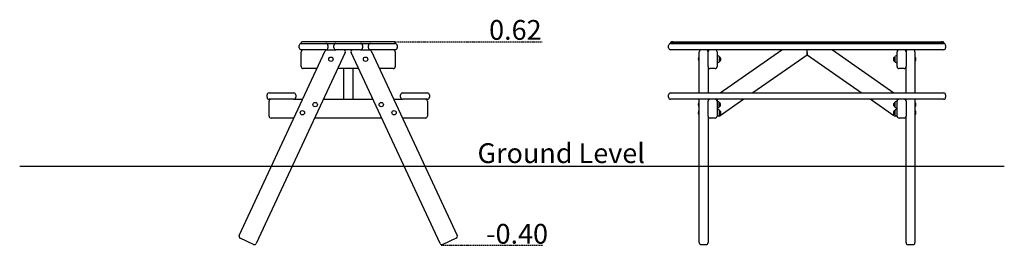
# Model space of a CAD drawing. Extents: x -3818 to 1157, y 1288 to 2429.
import ezdxf

# ---------------------------------------------------------------- set-up
doc = ezdxf.new("R2010")
doc.units = 0
doc.linetypes.add('HIDDEN', pattern=[9.525, 6.35, -3.175])
doc.layers.add('LAYER01', color=7, linetype='Continuous')
doc.styles.add('ARIAL', font='arial.ttf')

msp = doc.modelspace()

# ---------------------------------------------------------------- linework, layer by layer
at = {"linetype": 'HIDDEN'}
for p, q in [((-1924.1, 2316.8), (-1178.6, 2316.8)), ((-1687.8, 1288.5), (-1174.8, 1288.5))]:
    msp.add_line(p, q, dxfattribs=at)
msp.add_line((-3817.8, 1688.9), (1157.3, 1688.9))
at = {"layer": 'LAYER01', "color": 7, "linetype": 'Continuous'}
for p, q in [((-2405.3, 2286.9), (-2405.3, 2298.9)), ((-2395.3, 2308.9), (-2270.3, 2308.9)), ((-2260.3, 2298.9), (-2260.3, 2286.9)), ((-2230.3, 2286.9), (-2230.3, 2298.9)), ((-2220.3, 2308.9), (-2095.3, 2308.9)), ((-2085.3, 2298.9), (-2085.3, 2286.9)), ((-2055.3, 2286.9), (-2055.3, 2298.9)), ((-2045.3, 2308.9), (-1920.3, 2308.9)), ((-1910.3, 2298.9), (-1910.3, 2286.9)), ((-539.3, 2286.9), (-539.3, 2298.9)), ((-529.3, 2308.9), (850.7, 2308.9)), ((-524.6, 2316.8), (-519.1, 2316.8)), ((-517.6, 2308.9), (-524.6, 2308.9)), ((-522.5, 2312.9), (-523.8, 2312.9)), ((-517.6, 2316.8), (838.9, 2316.8)), ((838.9, 2308.9), (-517.6, 2308.9)), ((838.9, 2316.8), (847.4, 2316.8)), ((847.4, 2308.9), (838.9, 2308.9)), ((860.7, 2298.9), (860.7, 2286.9)), ((-2708.6, 1338.1), (-2273.6, 2271.1)), ((-2172.7, 2262.6), (-2622.5, 1297.9)), ((-2270.3, 2276.9), (-2395.3, 2276.9)), ((-2395.3, 2191.9), (-2395.3, 2266.9)), ((-2270.3, 2276.9), (-2264.5, 2276.9)), ((-2264.5, 2276.9), (-2220.3, 2276.9)), ((-2095.3, 2276.9), (-2220.3, 2276.9)), ((-1693, 1297.9), (-2142.9, 2262.6)), ((-2095.3, 2276.9), (-2051, 2276.9)), ((-2051, 2276.9), (-2045.3, 2276.9)), ((-1920.3, 2276.9), (-2045.3, 2276.9)), ((-2042, 2271.1), (-1606.9, 1338.1)), ((-1920.3, 2266.9), (-1920.3, 2191.9)), ((850.7, 2276.9), (-529.3, 2276.9)), ((-384.8, 2240.4), (-385.3, 2240.4)), ((-384.3, 2058.9), (-384.3, 2266.9)), ((-339.3, 2191.9), (-339.3, 2266.9)), ((-294.3, 2266.9), (-294.3, 2191.9)), ((-293.3, 2246.4), (-294.3, 2246.4)), ((-283.8, 2242.6), (-283.8, 2216.1)), ((-278.6, 2058.9), (32.7, 2276.9)), ((160.7, 2250.4), (-113, 2058.9)), ((160.7, 2262.7), (160.7, 2276.9)), ((160.7, 2262.7), (160.7, 2250.4)), ((160.7, 2250.4), (160.7, 2262.7)), ((434.3, 2058.9), (160.7, 2250.4)), ((288.6, 2276.9), (599.9, 2058.9)), ((605.2, 2216.1), (605.2, 2242.6)), ((615.7, 2246.4), (614.7, 2246.4)), ((615.7, 2191.9), (615.7, 2266.9)), ((660.7, 2266.9), (660.7, 2191.9)), ((705.7, 2266.9), (705.7, 2058.9)), ((706.7, 2240.4), (706.2, 2240.4)), ((-385.3, 2218.4), (-384.8, 2218.4)), ((-339.3, 2191.9), (-339.3, 2058.9)), ((-294.3, 2212.4), (-293.3, 2212.4)), ((614.7, 2212.4), (615.7, 2212.4)), ((660.7, 2058.9), (660.7, 2191.9)), ((706.2, 2218.4), (706.7, 2218.4)), ((-2315.2, 2181.9), (-2385.3, 2181.9)), ((-2105.2, 2181.9), (-2210.4, 2181.9)), ((-2180.3, 2026.9), (-2180.3, 2181.9)), ((-2135.3, 2181.9), (-2135.3, 2026.9)), ((-1930.3, 2181.9), (-2000.4, 2181.9)), ((-304.3, 2181.9), (-329.3, 2181.9)), ((650.7, 2181.9), (625.7, 2181.9)), ((-2567.8, 2036.9), (-2567.8, 2048.9)), ((-2557.8, 2058.9), (-2432.8, 2058.9)), ((-2422.8, 2048.9), (-2422.8, 2036.9)), ((-1892.8, 2036.9), (-1892.8, 2048.9)), ((-1882.8, 2058.9), (-1757.8, 2058.9)), ((-1747.8, 2048.9), (-1747.8, 2036.9)), ((-539.3, 2036.9), (-539.3, 2048.9)), ((-529.3, 2058.9), (850.7, 2058.9)), ((860.7, 2048.9), (860.7, 2036.9)), ((-2432.8, 2026.9), (-2557.8, 2026.9)), ((-2557.8, 1941.9), (-2557.8, 2016.9)), ((-2432.8, 2026.9), (-2387.5, 2026.9)), ((-2282.6, 2026.9), (-2032.9, 2026.9)), ((-1928.1, 2026.9), (-1882.8, 2026.9)), ((-1757.8, 2026.9), (-1882.8, 2026.9)), ((-1757.8, 2016.9), (-1757.8, 1941.9)), ((850.7, 2026.9), (-529.3, 2026.9)), ((-384.8, 2011), (-385.3, 2011)), ((-384.3, 1333.8), (-384.3, 2026.9)), ((-339.3, 2026.9), (-339.3, 2016.9)), ((-339.3, 1941.9), (-339.3, 2016.9)), ((-294.3, 2026.9), (-294.3, 2017)), ((-294.3, 2017), (-294.3, 2017)), ((-294.3, 2016.9), (-294.3, 1941.9)), ((-284.8, 2013.3), (-284.8, 2012)), ((-284.8, 2012), (-284.8, 1986.7)), ((-158.7, 2026.9), (-278.6, 1942.9)), ((599.9, 1942.9), (480, 2026.9)), ((606.2, 1986.7), (606.2, 2013.3)), ((615.7, 2026.9), (615.7, 2017)), ((615.7, 2017), (615.7, 2017)), ((615.7, 1941.9), (615.7, 2016.9)), ((660.7, 2016.9), (660.7, 2026.9)), ((660.7, 2016.9), (660.7, 1941.9)), ((705.7, 2026.9), (705.7, 1333.8)), ((706.7, 2011), (706.2, 2011)), ((-385.3, 1989), (-384.8, 1989)), ((-384.8, 1969.7), (-385.3, 1969.7)), ((-385.3, 1947.7), (-384.8, 1947.7)), ((-384.3, 1969.7), (-384.8, 1969.7)), ((-384.8, 1947.7), (-384.3, 1947.7)), ((-339.3, 1941.9), (-339.3, 1333.8)), ((-293.3, 1975.7), (-294.3, 1975.7)), ((-294.3, 1941.9), (-294.3, 1941.7)), ((-294.3, 1941.7), (-293.3, 1941.7)), ((-283.8, 1972), (-283.8, 1966.6)), ((-283.8, 1966.6), (-283.8, 1945.4)), ((605.2, 1945.4), (605.2, 1972)), ((615.7, 1975.7), (614.7, 1975.7)), ((614.7, 1941.7), (615.7, 1941.7)), ((615.7, 1941.7), (615.7, 1941.9)), ((660.7, 1333.8), (660.7, 1941.9)), ((706.2, 1969.7), (705.7, 1969.7)), ((705.7, 1947.7), (706.2, 1947.7)), ((706.2, 1989), (706.7, 1989)), ((706.7, 1969.7), (706.2, 1969.7)), ((706.2, 1947.7), (706.7, 1947.7)), ((-2431.7, 1931.9), (-2547.8, 1931.9)), ((-1988.6, 1931.9), (-2326.9, 1931.9)), ((-1767.8, 1931.9), (-1883.8, 1931.9)), ((-304.3, 1931.9), (-329.3, 1931.9)), ((650.7, 1931.9), (625.7, 1931.9)), ((-2635.8, 1293.1), (-2703.8, 1324.8)), ((-1611.8, 1324.8), (-1679.7, 1293.1)), ((-384.3, 1302.1), (-384.3, 1333.8)), ((-339.3, 1333.8), (-339.3, 1302.1)), ((660.7, 1302.1), (660.7, 1333.8)), ((705.7, 1333.8), (705.7, 1302.1)), ((-374.3, 1292.1), (-349.3, 1292.1)), ((670.7, 1292.1), (695.7, 1292.1))]:
    msp.add_line(p, q, dxfattribs=at)
at = {"layer": 'LAYER01'}
msp.add_lwpolyline([(-2395.3, 2312.9, 0.414214), (-2391.3, 2308.9), (-1924.1, 2308.9, 0.414214), (-1920.1, 2312.9), (-1920.1, 2312.8, 0.414214), (-1924.1, 2316.8), (-2391.3, 2316.8, 0.414214), (-2395.3, 2312.8)], format="xyb", close=True, dxfattribs=at)
at = {"layer": 'LAYER01', "color": 7, "linetype": 'Continuous'}
for points in [[(-518.8, 2316.8), (-518.9, 2316.8), (-519, 2316.8), (-519.1, 2316.8), (-519.2, 2316.7), (-519.3, 2316.7), (-519.4, 2316.7), (-519.5, 2316.7), (-519.6, 2316.7), (-519.7, 2316.7), (-519.8, 2316.7), (-520, 2316.6), (-520.1, 2316.6), (-520.2, 2316.6), (-520.3, 2316.5), (-520.5, 2316.5), (-520.6, 2316.5), (-520.7, 2316.4), (-520.8, 2316.4), (-521, 2316.3), (-521.1, 2316.3), (-521.2, 2316.2), (-521.4, 2316.2), (-521.5, 2316.1), (-521.6, 2316), (-521.7, 2316), (-521.8, 2315.9), (-522, 2315.8), (-522.1, 2315.8), (-522.2, 2315.7), (-522.3, 2315.6), (-522.4, 2315.5), (-522.5, 2315.5), (-522.6, 2315.4), (-522.7, 2315.3), (-522.8, 2315.2), (-522.8, 2315.1), (-522.9, 2315), (-523, 2314.9), (-523.1, 2314.8), (-523.2, 2314.7), (-523.2, 2314.6), (-523.3, 2314.5), (-523.3, 2314.4), (-523.4, 2314.3), (-523.4, 2314.2), (-523.5, 2314.1), (-523.5, 2314), (-523.6, 2313.9), (-523.6, 2313.8), (-523.6, 2313.7), (-523.7, 2313.7), (-523.7, 2313.6), (-523.7, 2313.5), (-523.7, 2313.4), (-523.7, 2313.3), (-523.8, 2313.3), (-523.8, 2313.2), (-523.8, 2313.2), (-523.8, 2313.1), (-523.8, 2313), (-523.8, 2313), (-523.8, 2312.9), (-523.8, 2312.9), (-523.7, 2312.9)], [(-523.7, 2312.9), (-523.7, 2312.8), (-523.7, 2312.7), (-523.7, 2312.6), (-523.7, 2312.5), (-523.7, 2312.4), (-523.7, 2312.3), (-523.7, 2312.3), (-523.7, 2312.2), (-523.7, 2312.1), (-523.7, 2312), (-523.6, 2311.9), (-523.6, 2311.8), (-523.6, 2311.7), (-523.5, 2311.6), (-523.5, 2311.5), (-523.4, 2311.4), (-523.4, 2311.3), (-523.3, 2311.2), (-523.3, 2311.1), (-523.2, 2311), (-523.1, 2311), (-523.1, 2310.9), (-523, 2310.8), (-522.9, 2310.7), (-522.9, 2310.6), (-522.8, 2310.5), (-522.7, 2310.4), (-522.6, 2310.4), (-522.5, 2310.3), (-522.4, 2310.2), (-522.4, 2310.1), (-522.3, 2310.1), (-522.2, 2310), (-522.1, 2309.9), (-522, 2309.9), (-521.9, 2309.8), (-521.8, 2309.7), (-521.7, 2309.7), (-521.5, 2309.6), (-521.4, 2309.6), (-521.3, 2309.5), (-521.2, 2309.5), (-521.1, 2309.4), (-521, 2309.4), (-520.8, 2309.3), (-520.7, 2309.3), (-520.6, 2309.2), (-520.5, 2309.2), (-520.4, 2309.2), (-520.2, 2309.1), (-520.1, 2309.1), (-520, 2309.1), (-519.9, 2309.1), (-519.8, 2309), (-519.7, 2309), (-519.6, 2309), (-519.5, 2309), (-519.4, 2309), (-519.3, 2309), (-519.2, 2309), (-519.1, 2308.9), (-519, 2308.9), (-518.9, 2308.9), (-518.8, 2308.9)], [(-517.6, 2316.8), (-517.6, 2316.8), (-517.7, 2316.8), (-517.8, 2316.8), (-517.8, 2316.8), (-517.9, 2316.8), (-518, 2316.8), (-518, 2316.8), (-518.1, 2316.8), (-518.2, 2316.8), (-518.3, 2316.8), (-518.4, 2316.8), (-518.5, 2316.8), (-518.6, 2316.8), (-518.6, 2316.8), (-518.7, 2316.8), (-518.8, 2316.8)], [(-518.8, 2308.9), (-518.8, 2308.9), (-518.7, 2308.9), (-518.6, 2308.9), (-518.6, 2308.9), (-518.5, 2308.9), (-518.4, 2308.9), (-518.3, 2308.9), (-518.3, 2308.9), (-518.2, 2308.9), (-518.1, 2308.9), (-518, 2308.9), (-517.9, 2308.9), (-517.8, 2308.9), (-517.8, 2308.9), (-517.7, 2308.9), (-517.6, 2308.9)], [(841.8, 2316.5), (841.7, 2316.5), (841.6, 2316.6), (841.4, 2316.6), (841.3, 2316.6), (841.2, 2316.7), (841, 2316.7), (840.9, 2316.7), (840.8, 2316.7), (840.6, 2316.7), (840.5, 2316.8), (840.4, 2316.8), (840.3, 2316.8), (840.1, 2316.8), (840, 2316.8), (839.9, 2316.8), (839.8, 2316.8), (839.7, 2316.8), (839.5, 2316.8), (839.4, 2316.8), (839.3, 2316.8), (839.2, 2316.8), (839.1, 2316.8), (839, 2316.8), (838.9, 2316.8)], [(838.9, 2308.9), (839, 2308.9), (839.2, 2308.9), (839.3, 2308.9), (839.4, 2308.9), (839.6, 2308.9), (839.7, 2308.9), (839.8, 2308.9), (840, 2308.9), (840.1, 2308.9), (840.2, 2308.9), (840.3, 2308.9), (840.5, 2308.9), (840.6, 2309), (840.7, 2309), (840.8, 2309), (841, 2309), (841.1, 2309), (841.2, 2309), (841.3, 2309.1), (841.4, 2309.1), (841.5, 2309.1), (841.6, 2309.1), (841.7, 2309.2), (841.8, 2309.2)], [(845.4, 2312.9), (845.4, 2313), (845.4, 2313.1), (845.4, 2313.2), (845.4, 2313.3), (845.4, 2313.4), (845.4, 2313.5), (845.3, 2313.6), (845.3, 2313.7), (845.3, 2313.8), (845.3, 2313.9), (845.2, 2314), (845.2, 2314.1), (845.1, 2314.2), (845.1, 2314.3), (845, 2314.4), (845, 2314.5), (844.9, 2314.6), (844.9, 2314.6), (844.8, 2314.7), (844.7, 2314.8), (844.7, 2314.9), (844.6, 2315), (844.5, 2315.1), (844.4, 2315.1), (844.4, 2315.2), (844.3, 2315.3), (844.2, 2315.4), (844.1, 2315.4), (844, 2315.5), (843.9, 2315.6), (843.8, 2315.6), (843.7, 2315.7), (843.6, 2315.8), (843.5, 2315.8), (843.4, 2315.9), (843.3, 2315.9), (843.2, 2316), (843.1, 2316.1), (843, 2316.1), (842.9, 2316.1), (842.9, 2316.2), (842.8, 2316.2), (842.7, 2316.3), (842.6, 2316.3), (842.5, 2316.3), (842.4, 2316.3), (842.4, 2316.4), (842.3, 2316.4), (842.2, 2316.4), (842.2, 2316.4), (842.1, 2316.4), (842.1, 2316.5), (842, 2316.5), (841.9, 2316.5), (841.9, 2316.5), (841.8, 2316.5)], [(841.8, 2309.2), (841.9, 2309.2), (842, 2309.3), (842.1, 2309.3), (842.2, 2309.3), (842.3, 2309.3), (842.4, 2309.4), (842.5, 2309.4), (842.6, 2309.4), (842.7, 2309.5), (842.8, 2309.5), (842.9, 2309.5), (843, 2309.6), (843.1, 2309.6), (843.2, 2309.7), (843.3, 2309.7), (843.4, 2309.8), (843.5, 2309.8), (843.6, 2309.9), (843.7, 2310), (843.8, 2310), (843.9, 2310.1), (844, 2310.2), (844.1, 2310.3), (844.2, 2310.3), (844.3, 2310.4), (844.4, 2310.5), (844.5, 2310.6), (844.6, 2310.7), (844.6, 2310.8), (844.7, 2310.9), (844.8, 2311), (844.9, 2311.1), (844.9, 2311.2), (845, 2311.2), (845, 2311.3), (845.1, 2311.4), (845.1, 2311.5), (845.2, 2311.6), (845.2, 2311.7), (845.3, 2311.8), (845.3, 2311.9), (845.3, 2312), (845.4, 2312.1), (845.4, 2312.2), (845.4, 2312.3), (845.4, 2312.3), (845.4, 2312.4), (845.4, 2312.5), (845.4, 2312.5), (845.4, 2312.6), (845.4, 2312.6), (845.4, 2312.7), (845.4, 2312.7), (845.4, 2312.8), (845.4, 2312.8), (845.4, 2312.9)]]:
    msp.add_lwpolyline(points, dxfattribs=at)
for centre in [(-2245.3, 2229.4), (-2070.3, 2229.4), (-2324.8, 2000), (-1990.8, 2000), (-2389.6, 1958.7), (-1926, 1958.7)]:
    msp.add_circle(centre, 11, dxfattribs=at)
for centre, radius, start, end in [((-2395.3, 2298.9), 10, 90, 180), ((-2270.3, 2298.9), 10, 0, 90), ((-2220.3, 2298.9), 10, 90, 180), ((-2095.3, 2298.9), 10, 0, 90), ((-2045.3, 2298.9), 10, 90, 180), ((-1920.3, 2298.9), 10, 0, 90), ((-529.3, 2298.9), 10, 90, 180), ((-524.6, 2312.9), 4, 120.9786, 180), ((-524.6, 2312.9), 4, 180, 239.0214), ((-524.6, 2312.9), 4, 90, 120.9786), ((-524.6, 2312.9), 4, 239.0214, 270), ((-518.8, 2309.2), 0.311, 239.6617, 264.2669), ((847.4, 2312.9), 4, 59.0214, 90), ((847.4, 2312.9), 4, 270, 300.9786), ((847.4, 2312.9), 4, 0, 59.0214), ((847.4, 2312.9), 4, 300.9786, 0), ((850.7, 2298.9), 10, 0, 90), ((-2395.3, 2286.9), 10, 180, 270), ((-2385.3, 2266.9), 10, 90, 180), ((-2264.5, 2266.9), 10, 90, 155), ((-2270.3, 2286.9), 10, 270, 0), ((-2220.3, 2286.9), 10, 180, 270), ((-2181.7, 2266.9), 10, 335, 90), ((-2133.8, 2266.9), 10, 90, 205), ((-2095.3, 2286.9), 10, 270, 0), ((-2045.3, 2286.9), 10, 180, 270), ((-2051, 2266.9), 10, 25, 90), ((-1930.3, 2266.9), 10, 0, 90), ((-1920.3, 2286.9), 10, 270, 0), ((-529.3, 2286.9), 10, 180, 270), ((-369.4, 2228.7), 20, 145.0798, 178.1018), ((-385.3, 2239.9), 0.5, 90, 145.0798), ((-384.8, 2239.9), 0.5, 0, 90), ((-374.3, 2266.9), 10, 90, 180), ((-349.3, 2266.9), 10, 0, 90), ((-329.3, 2266.9), 10, 90, 180), ((-304.3, 2266.9), 10, 0, 90), ((-293.3, 2229.4), 17, 58.927, 90), ((-285.3, 2242.6), 1.5, 0, 58.9269), ((-289.5, 2229.4), 14.2, 293.643, 66.357), ((610.8, 2229.4), 14.2, 113.643, 246.357), ((606.7, 2242.6), 1.5, 121.0731, 180), ((614.7, 2229.4), 17, 90, 121.073), ((625.7, 2266.9), 10, 90, 180), ((650.7, 2266.9), 10, 0, 90), ((670.7, 2266.9), 10, 90, 180), ((695.7, 2266.9), 10, 0, 90), ((706.2, 2239.9), 0.5, 90, 180), ((706.7, 2239.9), 0.5, 34.9202, 90), ((690.7, 2228.7), 20, 1.8982, 34.9202), ((850.7, 2286.9), 10, 270, 0), ((-2385.3, 2191.9), 10, 180, 270), ((-1930.3, 2191.9), 10, 270, 0), ((-369.4, 2230), 20, 181.8982, 214.9202), ((-385.3, 2218.9), 0.5, 214.9202, 270), ((-384.8, 2218.9), 0.5, 270, 0), ((-329.3, 2191.9), 10, 180, 270), ((-304.3, 2191.9), 10, 270, 0), ((-293.3, 2229.4), 17, 270, 301.073), ((-285.3, 2216.1), 1.5, 301.0731, 360), ((606.7, 2216.1), 1.5, 180, 238.9269), ((614.7, 2229.4), 17, 238.927, 270), ((625.7, 2191.9), 10, 180, 270), ((650.7, 2191.9), 10, 270, 0), ((706.2, 2218.9), 0.5, 180, 270), ((706.7, 2218.9), 0.5, 270, 325.0798), ((690.7, 2230), 20, 325.0798, 358.1018), ((-2557.8, 2048.9), 10, 90, 180), ((-2432.8, 2048.9), 10, 0, 90), ((-1882.8, 2048.9), 10, 90, 180), ((-1757.8, 2048.9), 10, 0, 90), ((-529.3, 2048.9), 10, 90, 180), ((850.7, 2048.9), 10, 0, 90), ((-2557.8, 2036.9), 10, 180, 270), ((-2547.8, 2016.9), 10, 90, 180), ((-2432.8, 2036.9), 10, 270, 0), ((-1882.8, 2036.9), 10, 180, 270), ((-1767.8, 2016.9), 10, 0, 90), ((-1757.8, 2036.9), 10, 270, 0), ((-529.3, 2036.9), 10, 180, 270), ((-369.4, 1999.3), 20, 145.0798, 178.1018), ((-369.4, 2000.6), 20, 181.8982, 214.9202), ((-385.3, 2010.5), 0.5, 90, 145.0798), ((-384.8, 2010.5), 0.5, 0, 90), ((-329.3, 2016.9), 10, 90, 180), ((-304.3, 2016.9), 10, 0, 90), ((-294.3, 2000), 17, 58.927, 90), ((-286.3, 2013.3), 1.5, 0, 58.9269), ((-290.5, 2000), 14.2, 293.643, 66.357), ((611.8, 2000), 14.2, 113.643, 246.357), ((607.7, 2013.3), 1.5, 121.0731, 180), ((615.7, 2000), 17, 90, 121.073), ((625.7, 2016.9), 10, 90, 180), ((650.7, 2016.9), 10, 0, 90), ((706.2, 2010.5), 0.5, 90, 180), ((706.7, 2010.5), 0.5, 34.9202, 90), ((690.7, 1999.3), 20, 1.8982, 34.9202), ((690.7, 2000.6), 20, 325.0798, 358.1018), ((850.7, 2036.9), 10, 270, 0), ((-2547.8, 1941.9), 10, 180, 270), ((-1767.8, 1941.9), 10, 270, 0), ((-369.4, 1958.1), 20, 145.0798, 178.1018), ((-369.4, 1959.4), 20, 181.8982, 214.9202), ((-385.3, 1989.5), 0.5, 214.9202, 270), ((-385.3, 1969.2), 0.5, 90, 145.0798), ((-385.3, 1948.2), 0.5, 214.9202, 270), ((-384.8, 1989.5), 0.5, 270, 0), ((-384.8, 1969.2), 0.5, 0, 90), ((-384.8, 1948.2), 0.5, 270, 0), ((-329.3, 1941.9), 10, 180, 270), ((-304.3, 1941.9), 10, 270, 0), ((-294.3, 2000), 17, 270, 301.073), ((-293.3, 1958.7), 17, 58.927, 90), ((-293.3, 1958.7), 17, 270, 301.073), ((-284.3, 1951.1), 10, 241.6828, 305), ((-286.3, 1986.7), 1.5, 301.0731, 360), ((-285.3, 1972), 1.5, 0, 58.9269), ((-285.3, 1945.4), 1.5, 301.0731, 360), ((-289.5, 1958.7), 14.2, 293.643, 66.357), ((610.8, 1958.7), 14.2, 113.643, 246.357), ((605.7, 1951.1), 10, 235, 298.3172), ((606.7, 1972), 1.5, 121.0731, 180), ((606.7, 1945.4), 1.5, 180, 238.9269), ((614.7, 1958.7), 17, 90, 121.073), ((614.7, 1958.7), 17, 238.927, 270), ((607.7, 1986.7), 1.5, 180, 238.9269), ((615.7, 2000), 17, 238.927, 270), ((625.7, 1941.9), 10, 180, 270), ((650.7, 1941.9), 10, 270, 0), ((706.2, 1989.5), 0.5, 180, 270), ((706.2, 1969.2), 0.5, 90, 180), ((706.2, 1948.2), 0.5, 180, 270), ((706.7, 1989.5), 0.5, 270, 325.0798), ((706.7, 1969.2), 0.5, 34.9202, 90), ((706.7, 1948.2), 0.5, 270, 325.0798), ((690.7, 1958.1), 20, 1.8982, 34.9202), ((690.7, 1959.4), 20, 325.0798, 358.1018), ((-2699.6, 1333.8), 10, 155, 245), ((-2631.6, 1302.1), 10, 245, 335), ((-1684, 1302.1), 10, 205, 295), ((-1616, 1333.8), 10, 295, 25), ((-374.3, 1302.1), 10, 180, 270), ((-349.3, 1302.1), 10, 270, 0), ((670.7, 1302.1), 10, 180, 270), ((695.7, 1302.1), 10, 270, 0)]:
    msp.add_arc(centre, radius, start, end, dxfattribs=at)

# ---------------------------------------------------------------- texts
at = {"style": 'ARIAL'}
for s, p in [('0.62', (-1445.9, 2327.4)), ('Ground Level', (-1504.5, 1704.4)), ('-0.40', (-1460.6, 1296.7))]:
    msp.add_text(s, height=100, dxfattribs=at).set_placement(p)

doc.saveas('drawing.dxf')
